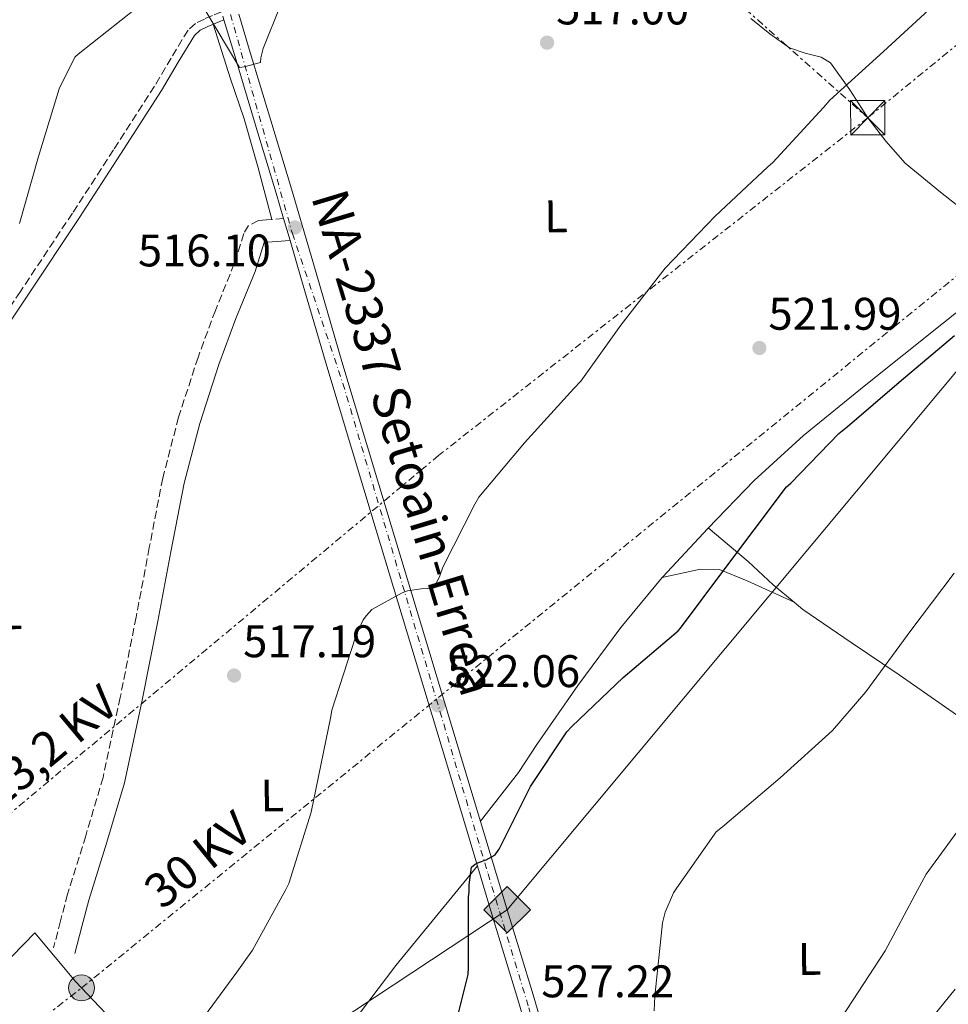
# Model space of a CAD drawing. Units: metres. Extents: x 617326 to 620781, y 4750249 to 4752627.
# Drawn here: x 619709 to 619912, y 4751184 to 4751400 of the extents above; entities that cross this region are included whole.
import ezdxf
from ezdxf.enums import TextEntityAlignment as Align

# ---------------------------------------------------------------- set-up
doc = ezdxf.new("R2010")
doc.units = ezdxf.units.M
doc.header["$MEASUREMENT"] = 0
for name, pattern in [('DGN Style 3', [2.435890702152634, 1.739921930109024, -0.6959687720436097]), ('DGN Style 4', [2.7856150101045474, 1.391937544087219, -0.6959687720436097, 0.001739921930109024, -0.6959687720436097]), ('DGN Style 7', [3.4798438602180486, 1.565929737098122, -0.6959687720436097, 0.5219765790327072, -0.6959687720436097])]:
    doc.linetypes.add(name, pattern=pattern)
for name, color, linetype, lineweight in [('Camino', 7, 'DGN Style 3', 0), ('Carretera', 9, 'Continuous', 0), ('Cota de punto acotado terreno', 7, 'Continuous', 0), ('Curva de nivel directora', 30, 'Continuous', 30), ('Curva de nivel intermedia', 30, 'Continuous', 0), ('Depósito de agua a nivel', 4, 'Continuous', 0), ('Eje de carretera', 7, 'DGN Style 4', 0), ('Etiqueta de uso rústico', 92, 'Continuous', 0), ('Gasoducto', 7, 'Continuous', 13), ('Línea de asfalto', 7, 'Continuous', 13), ('Línea de cambio de uso (parcela vista)', 92, 'Continuous', 0), ('Línea eléctrica', 6, 'DGN Style 7', 0), ('Margen derecho', 7, 'Continuous', 0), ('Poste tendido eléctrico', 7, 'Continuous', 0), ('Punto acotado terreno (símbolo)', 7, 'Continuous', 0), ('Registro Gasoducto', 7, 'Continuous', 0), ('Tensión línea eléctrica', 7, 'Continuous', 0), ('Texto de Carretera Red Local', 1, 'Continuous', 0), ('Torre eléctrica', 7, 'Continuous', 0), ('Transformador', 7, 'Continuous', 0)]:
    doc.layers.add(name, color=color, linetype=linetype, lineweight=lineweight)
doc.styles.add('Style-Arial', font='arial.ttf')

# ---------------------------------------------------------------- blocks, each defined once
blk = doc.blocks.new('5PATER')
at = {"layer": 'Punto acotado terreno (símbolo)', "linetype": 'Continuous', "lineweight": 0}
h = blk.add_hatch(color=51, dxfattribs=at)
edge = h.paths.add_edge_path()
edge.add_ellipse((0, 0), major_axis=(-0.1095731443231308, -0.1110710700762829), ratio=0.9994222409660317, start_angle=0, end_angle=360)
blk = doc.blocks.new('5GASO')
at = {"layer": 'Depósito de agua a nivel', "linetype": 'Continuous', "lineweight": 0}
for color, points in [(253, [(0, -0.5090000823999756), (-0.509, -8.239997558519242e-08), (0, 0.5089999176000244), (0.0235, 0.2499999176000244), (0.0234, 0.25), (-0.03160000000000001, 0.2425), (-0.0786, 0.2215), (-0.1176, 0.1855), (-0.1481, 0.135), (-0.1681, 0.07150000000000001), (-0.1746, -0.004), (-0.1681, -0.078), (-0.1481, -0.142), (-0.1166, -0.1935), (-0.0756, -0.23), (-0.0266, -0.252), (0.0294, -0.2595), (0.0295, -0.2595000823999757)]), (253, [(0, -0.5090000823999756), (0.0295, -0.2595000823999757), (0.0294, -0.2595), (0.0784, -0.254), (0.1274, -0.237), (0.1704, -0.212), (0.2024, -0.183), (0.2024, 0.014), (0.0234, 0.014), (0.0234, -0.07100000000000002), (0.1269, -0.07100000000000002), (0.1269, -0.133), (0.1039, -0.15), (0.0779, -0.1635), (0.0509, -0.172), (0.02490000000000001, -0.1745), (-0.0011, -0.172), (-0.0241, -0.1645), (-0.0446, -0.152), (-0.0621, -0.1345), (-0.0786, -0.109), (-0.0901, -0.0775), (-0.09710000000000002, -0.041), (-0.09910000000000002, 0.001), (-0.09710000000000002, 0.0395), (-0.0911, 0.07300000000000001), (-0.0806, 0.1015), (-0.0656, 0.1245), (-0.04760000000000001, 0.142), (-0.0266, 0.155), (-0.0036, 0.1625), (0.0224, 0.165), (0.0549, 0.1595), (0.0829, 0.143), (0.1044, 0.1165), (0.1174, 0.08), (0.1929, 0.099), (0.1849, 0.134), (0.1729, 0.1645), (0.1574, 0.19), (0.1379, 0.2115), (0.1144, 0.2285), (0.08790000000000002, 0.2405), (0.0574, 0.2475000000000001), (0.0234, 0.25), (0.0235, 0.2499999176000244), (0, 0.5089999176000244), (0.509, -8.239997558519242e-08)]), (7, [(0.0295, -0.2595000823999757), (-0.0265, -0.2520000823999757), (-0.0755, -0.2300000823999756), (-0.1165, -0.1935000823999756), (-0.148, -0.1420000823999756), (-0.168, -0.07800008239997559), (-0.1745, -0.004000082399975585), (-0.168, 0.07149991760002442), (-0.148, 0.1349999176000244), (-0.1175, 0.1854999176000244), (-0.0785, 0.2214999176000244), (-0.0315, 0.2424999176000244), (0.0235, 0.2499999176000244), (0.0575, 0.2474999176000244), (0.08800000000000001, 0.2404999176000244), (0.1145, 0.2284999176000244), (0.138, 0.2114999176000244), (0.1575, 0.1899999176000245), (0.173, 0.1644999176000244), (0.185, 0.1339999176000244), (0.193, 0.09899991760002441), (0.1175, 0.07999991760002441), (0.1045, 0.1164999176000244), (0.083, 0.1429999176000244), (0.055, 0.1594999176000245), (0.0225, 0.1649999176000244), (-0.0035, 0.1624999176000244), (-0.0265, 0.1549999176000244), (-0.0475, 0.1419999176000244), (-0.0655, 0.1244999176000244), (-0.0805, 0.1014999176000244), (-0.091, 0.07299991760002442), (-0.097, 0.03949991760002441), (-0.099, 0.0009999176000244148), (-0.097, -0.04100008239997559), (-0.09000000000000001, -0.07750008239997559), (-0.0785, -0.1090000823999756), (-0.062, -0.1345000823999756), (-0.0445, -0.1520000823999756), (-0.024, -0.1645000823999756), (-0.001, -0.1720000823999756), (0.025, -0.1745000823999756), (0.05100000000000001, -0.1720000823999756), (0.078, -0.1635000823999756), (0.104, -0.1500000823999756), (0.127, -0.1330000823999756), (0.127, -0.07100008239997559), (0.0235, -0.07100008239997559), (0.0235, 0.01399991760002442), (0.2025, 0.01399991760002442), (0.2025, -0.1830000823999756), (0.1705, -0.2120000823999756), (0.1275, -0.2370000823999756), (0.0785, -0.2540000823999757)])]:
    blk.add_hatch(color=color, dxfattribs=at).paths.add_polyline_path(points)
at = {"layer": 'Depósito de agua a nivel', "color": 7, "linetype": 'Continuous', "lineweight": 0, "flags": 128}
blk.add_lwpolyline([(0, -0.5090000823999756), (0.509, -8.239997558519242e-08), (0, 0.5089999176000244), (-0.509, -8.239997558519242e-08), (0, -0.5090000823999756)], close=True, dxfattribs=at)
blk = doc.blocks.new('5TME')
at = {"layer": 'Transformador', "color": 7, "linetype": 'Continuous', "lineweight": 0}
for p, q in [((-0.375, 0.375), (0.375, -0.375)), ((0.3723, 0.3776), (-0.3716, -0.3784))]:
    blk.add_line(p, q, dxfattribs=at)
at = {"layer": 'Transformador', "color": 7, "linetype": 'Continuous', "lineweight": 0, "flags": 128}
blk.add_lwpolyline([(-0.375, -0.375), (0.375, -0.375), (0.375, 0.375), (-0.375, 0.375), (-0.3716, -0.3784)], dxfattribs=at)
blk = doc.blocks.new('5PELE')
at = {"layer": 'Transformador', "linetype": 'Continuous', "lineweight": 0}
h = blk.add_hatch(color=9, dxfattribs=at)
edge = h.paths.add_edge_path()
edge.add_arc((-2.000000476837158e-05, 0), 0.2850000000000001, 0, 360)
at = {"layer": 'Transformador', "color": 252, "linetype": 'Continuous', "lineweight": 0}
blk.add_circle((-2.000000476837158e-05, 0), 0.2850000000000001, dxfattribs=at)

msp = doc.modelspace()

# ---------------------------------------------------------------- linework, layer by layer
at = {"layer": 'Camino', "color": 7, "linetype": 'DGN Style 3', "lineweight": 0}
for points in [[(619753.0100000009, 4751401.320000002, 513.6699999999983), (619751.0799999975, 4751400.500000001, 513.9900000000054), (619749.2899999993, 4751399.730000001, 514.3099999999977), (619747.3099999991, 4751398.76, 514.9499999999972), (619745.7100000008, 4751397.300000002, 515.4700000000012), (619741.9699999992, 4751391.180000001, 515.6999999999971), (619738.3500000003, 4751385.010000001, 515.7200000000013), (619729.3799999984, 4751371.07, 515.6999999999971), (619720.3599999994, 4751357.170000002, 515.6600000000036), (619708.9299999987, 4751339.970000002, 515.550000000003), (619697.4499999988, 4751322.800000002, 515.2700000000042)], [(619766.6400000011, 4751356, 516.3099999999977), (619762.8599999992, 4751355.67, 516.8399999999966), (619761.1299999991, 4751355.570000002, 516.8699999999953), (619758.9600000009, 4751354.470000002, 516.9199999999983), (619757.9100000004, 4751352.699999999, 516.9499999999972), (619755.8200000006, 4751346.029999999, 517.0000000000001), (619751.6799999988, 4751335.850000001, 516.9100000000036), (619747.879999999, 4751325.550000001, 516.8099999999978), (619743.6200000009, 4751312.400000001, 516.9100000000036), (619740.1400000007, 4751299.060000001, 517.0000000000001), (619737.1999999993, 4751283.830000001, 517.0700000000071), (619734.3099999991, 4751268.590000002, 517.1300000000047), (619730.8299999969, 4751251.000000001, 517.0599999999977), (619727.0799999983, 4751233.460000001, 517.0700000000071), (619723.2699999996, 4751220.630000001, 517.300000000003), (619719.2699999987, 4751207.859999999, 517.6399999999994), (619717.7300000008, 4751201.970000002, 517.8000000000029), (619716.1999999997, 4751196.08, 517.9600000000065)]]:
    msp.add_polyline3d(points, dxfattribs=at)
at = {"layer": 'Carretera', "color": 9, "linetype": 'Continuous', "lineweight": 0}
for points in [[(619756.8, 4751400.819999999, 513.75), (619759.329999998, 4751392.42, 514.3399999999965), (619763.8500000021, 4751377.48, 515.2700000000041), (619768.3600000005, 4751362.52, 516.070000000007), (619773.8999999993, 4751343.560000001, 516.8699999999953), (619779.4299999991, 4751324.630000001, 517.7400000000052), (619784.8200000003, 4751306.650000001, 518.7599999999948), (619790.2399999984, 4751288.680000001, 519.779999999999), (619796.8999999993, 4751266.659999999, 521.029999999999), (619803.5500000011, 4751244.640000001, 522.279999999999), (619809.6000000017, 4751224.540000002, 523.6999999999971), (619815.6499999979, 4751204.45, 525.3500000000058), (619818.489999999, 4751195.109999999, 526.1399999999994), (619821.3400000009, 4751185.76, 526.9499999999971), (619823.4699999989, 4751178.529999998, 527.6999999999971)], [(619820.1200000005, 4751177.580000001, 527.6999999999971), (619818.0100000027, 4751184.760000001, 526.9499999999971), (619815.1499999994, 4751194.099999999, 526.1399999999994), (619812.3099999985, 4751203.449999998, 525.3500000000058), (619806.2699999991, 4751223.540000001, 523.6999999999971), (619800.2199999985, 4751243.640000002, 522.279999999999), (619793.5599999976, 4751265.649999999, 521.029999999999), (619786.9100000003, 4751287.67, 519.779999999999), (619781.4899999977, 4751305.65, 518.7599999999948), (619776.0899999996, 4751323.640000001, 517.7400000000052), (619770.5599999976, 4751342.58, 516.8699999999953), (619768.0499999997, 4751351.180000001, 516.5099999999948), (619766.6400000015, 4751356, 516.3099999999977), (619765.0199999989, 4751361.529999999, 516.070000000007), (619760.5100000027, 4751376.470000002, 515.2700000000041), (619755.9999999999, 4751391.409999999, 514.3399999999965), (619753.5399999989, 4751399.579999999, 513.6699999999983), (619753.3099999987, 4751400.34, 513.7100000000064)]]:
    msp.add_polyline3d(points, dxfattribs=at)
at = {"layer": 'Curva de nivel directora', "color": 30, "linetype": 'Continuous', "lineweight": 30, "elevation": 525.0000000000001, "flags": 128}
msp.add_lwpolyline([(619803.6299999988, 4751176.490000002), (619807.0599999998, 4751190.240000002), (619807.1400000004, 4751191.790000001), (619807.1799999983, 4751207.260000001), (619807.3100000002, 4751208.270000001), (619807.3300000003, 4751209.869999999), (619807.7999999997, 4751213.78), (619808.629999999, 4751214.42), (619809.36, 4751214.790000001), (619811.0499999997, 4751215.41), (619813.0399999989, 4751216.51), (619813.6799999982, 4751217.41), (619813.8700000005, 4751217.720000001), (619820.7500000002, 4751231.460000001), (619828.759999999, 4751243.41), (619829.8099999995, 4751244.619999999), (619841.0500000003, 4751255.359999999), (619853.109999999, 4751265.570000002), (619853.6599999989, 4751266.2), (619862.6699999989, 4751278.310000002), (619876.8899999991, 4751297.160000001), (619877.8100000002, 4751297.970000001), (619888.3800000001, 4751308.880000001), (619890.1399999993, 4751310.289999999), (619901.5499999998, 4751320.100000001), (619913.7000000003, 4751330.350000001)], dxfattribs=at)
at = {"layer": 'Curva de nivel intermedia', "color": 30, "linetype": 'Continuous', "lineweight": 0, "flags": 128}
for points, elevation in [([(619749.2300000011, 4751402.029999999), (619756.9400000004, 4751389.109999998), (619757.9999999999, 4751389.230000001), (619761.5800000007, 4751390.160000001), (619761.6800000012, 4751391.220000001), (619762.1900000008, 4751393.27), (619766.0300000008, 4751402.930000001)], 515.0000000000001), ([(619708.7499999999, 4751354.930000001), (619712.9100000019, 4751369.619999999), (619717.4500000014, 4751384.4), (619720.8800000001, 4751391.380000001), (619721.610000001, 4751392.05), (619734.1600000015, 4751401.940000001)], 515.0000000000001), ([(619908.0800000011, 4751401.71), (619898.120000001, 4751392.619999999), (619886.3799999997, 4751381.970000001), (619884.9700000016, 4751380.300000002), (619873.9000000006, 4751368.27), (619872.7500000017, 4751367.349999999), (619861.2600000007, 4751356.529999998), (619850.2500000002, 4751345.07), (619840.5499999997, 4751332.63), (619831.8200000012, 4751320.340000001), (619830.2499999999, 4751318.710000001), (619819.4299999994, 4751306.8), (619809.4200000003, 4751294.869999998), (619808.5900000009, 4751293.33), (619801.5099999999, 4751279.57), (619800.9100000008, 4751277.680000001), (619800.0400000013, 4751275.829999999), (619799.3700000008, 4751275.09), (619798.2199999997, 4751274.869999998), (619796.8099999994, 4751274.83), (619793.8000000007, 4751274.390000001), (619792.6200000006, 4751273.939999998), (619785.9599999997, 4751270.259999999), (619784.7800000019, 4751268.980000001), (619784.1000000001, 4751267.99), (619782.7300000021, 4751265.17), (619782.3400000011, 4751263.949999999), (619777.1900000012, 4751248.180000001), (619776.9699999999, 4751246.800000001), (619772.7099999995, 4751225.84), (619767.780000001, 4751210.159999999), (619767.1399999994, 4751208.91), (619759.8500000006, 4751195.57), (619756.3600000015, 4751190.77), (619747.49, 4751178.609999999)], 520), ([(619847.8400000007, 4751182.289999999), (619848.0000000016, 4751185.519999999), (619849.6700000013, 4751201.580000001), (619850.3100000005, 4751203.890000001), (619852.100000001, 4751208.109999999), (619852.8000000005, 4751209.259999999), (619861.4700000008, 4751221.55), (619862.8200000009, 4751222.640000001), (619875.5200000012, 4751233.359999998), (619886.980000001, 4751243.699999998), (619894.2400000008, 4751252.21), (619904.1600000006, 4751265.679999999), (619913.6399999999, 4751278.259999999)], 530.0000000000001), ([(619916.9900000005, 4751225.26), (619907.4599999997, 4751212.210000001), (619905.570000001, 4751208.720000001), (619898.5300000003, 4751195.409999999), (619889.0300000006, 4751180.850000001)], 535), ([(619905.7300000018, 4751176.980000001), (619913.8300000001, 4751187.019999999)], 540.0000000000001)]:
    msp.add_lwpolyline(points, dxfattribs=dict(at, elevation=elevation))
at = {"layer": 'Eje de carretera', "color": 7, "linetype": 'DGN Style 4', "lineweight": 0}
msp.add_polyline3d([(619689.0100000009, 4751434.540000003, 505.4900000000052), (619708.8999999973, 4751443.390000002, 506.8300000000019), (619721.1499999984, 4751444.359999999, 507.9400000000023), (619729.3200000002, 4751443, 508.479999999996), (619737.8699999999, 4751437.550000001, 510.0299999999987), (619745.6499999983, 4751428.410000001, 511.3800000000048), (619751.0899999987, 4751414.600000001, 512.5700000000071), (619768.5599999989, 4751352.710000004, 516.300000000003), (619779.640000001, 4751319.84, 517.9900000000052), (619811.4499999997, 4751212.300000001, 524.8999999999943), (619820.3900000005, 4751182.930000001, 527.1000000000059), (619824.6399999995, 4751166.140000002, 528.6600000000036), (619825.8099999985, 4751157, 529.4100000000036), (619824.8299999973, 4751146.100000001, 530.2299999999959), (619822.6999999994, 4751134.430000002, 530.9600000000064), (619813.5599999975, 4751109.529999999, 533.4600000000065), (619808.9200000018, 4751094.720000002, 534.8099999999977), (619805.8099999982, 4751065.930000001, 537.4100000000036), (619804.2600000014, 4751043.360000002, 539.3600000000007), (619806.1999999993, 4751031.689999999, 540.5599999999979), (619810.0899999985, 4751027.220000001, 540.9600000000064)], dxfattribs=at)
at = {"layer": 'Gasoducto', "color": 7, "linetype": 'Continuous', "lineweight": 13}
msp.add_polyline3d([(620732.6900000012, 4752321.189999999, 510.7299999999959), (620523.6657508742, 4751985.694534537, 506.7544000000053), (620513.3586745699, 4751969.151107749, 506.5583999999944), (620452.9800000007, 4751872.239999999, 505.4100000000035), (620337.9703515358, 4751789.274794031, 511.2027999999991), (620262.579999999, 4751734.890000001, 515), (620107.9744381297, 4751552.685913081, 520.9802000000054), (620004.0500000013, 4751430.21, 525), (619968.4310253595, 4751387.527729752, 525.0662000000011), (619815.6499999979, 4751204.45, 525.3500000000058), (619594.9799999996, 4751058.609999999, 515), (619351.4710411759, 4750893.556274323, 511.334600000002), (619281.8732073187, 4750846.381904095, 510.2869999999967), (619184.4100000004, 4750780.32, 508.820000000007), (618978.2899999988, 4750612.17, 510.4400000000023), (618957.1179677005, 4750590.276989756, 510.1598999999987), (618914.5956246537, 4750546.306619851, 509.5972000000039), (618824.1200000015, 4750452.75, 508.3999999999942), (618791.5537616183, 4750436.181960967, 507.5660999999964), (618725.7339179064, 4750402.696185707, 505.8806999999942), (618496.0799999975, 4750285.86, 500), (618476.9899999991, 4750273.529999998, 499.5599999999977)], dxfattribs=at)
at = {"layer": 'Línea de asfalto', "color": 7, "linetype": 'Continuous', "lineweight": 13, "extrusion": (-0.01117252385585317, 0.03819259931728271, 0.9992079363516284), "elevation": 175058.1794009228, "flags": 128}
msp.add_lwpolyline([(-1928849.87781986, -4382732.426344316), (-1928849.87781986, -4382737.452326805)], dxfattribs=at)
at = {"layer": 'Línea de asfalto', "color": 7, "linetype": 'Continuous', "lineweight": 13}
for points in [[(619823.4699999985, 4751178.529999999, 527.6999999999972), (619821.3400000005, 4751185.76, 526.9499999999971), (619818.4899999984, 4751195.109999999, 526.1399999999995), (619815.6499999973, 4751204.450000001, 525.3500000000059), (619809.6000000013, 4751224.540000003, 523.6999999999971), (619803.5500000005, 4751244.640000002, 522.279999999999), (619796.8999999987, 4751266.66, 521.029999999999), (619790.2399999979, 4751288.680000002, 519.7799999999987), (619784.8199999998, 4751306.650000002, 518.7599999999948), (619779.4299999987, 4751324.630000002, 517.7400000000054), (619773.8999999987, 4751343.560000001, 516.8699999999953), (619768.36, 4751362.520000001, 516.0700000000071), (619763.8500000016, 4751377.480000001, 515.2700000000042), (619759.3299999975, 4751392.420000001, 514.3399999999966), (619756.7999999997, 4751400.82, 513.75)], [(619766.6400000011, 4751356, 516.3099999999977), (619765.0199999983, 4751361.53, 516.0700000000071), (619760.5100000021, 4751376.470000003, 515.2700000000042), (619755.9999999994, 4751391.41, 514.3399999999966), (619753.5399999984, 4751399.58, 513.7700000000041)], [(619820.12, 4751177.580000003, 527.6999999999972), (619818.0100000022, 4751184.760000001, 526.9499999999971), (619815.149999999, 4751194.100000001, 526.1399999999995), (619812.3099999981, 4751203.449999999, 525.3500000000059), (619806.2699999987, 4751223.540000001, 523.6999999999971), (619800.2199999979, 4751243.640000002, 522.279999999999), (619793.5599999971, 4751265.65, 521.029999999999), (619786.9099999998, 4751287.670000001, 519.7799999999987), (619781.4899999973, 4751305.65, 518.7599999999948), (619776.0899999992, 4751323.640000002, 517.7400000000054), (619770.559999997, 4751342.58, 516.8699999999953), (619768.0499999992, 4751351.180000002, 516.5099999999949)]]:
    msp.add_polyline3d(points, dxfattribs=at)
at = {"layer": 'Línea de cambio de uso (parcela vista)', "color": 92, "linetype": 'Continuous', "lineweight": 0, "extrusion": (-0.07736336286585653, -0.01709189126487963, 0.9968564477090348), "elevation": -128638.7475587724, "flags": 128}
msp.add_lwpolyline([(-4505682.542378383, 1625154.372090583), (-4505682.542378383, 1625154.38092574)], dxfattribs=at)
at = {"layer": 'Línea de cambio de uso (parcela vista)', "color": 92, "linetype": 'Continuous', "lineweight": 0, "extrusion": (-0.1017651587247292, 0.04652123105078381, 0.9937200951632458), "elevation": 158477.5021683733, "flags": 128}
msp.add_lwpolyline([(-4578880.861206122, -1402700.593773733), (-4578880.861206122, -1402700.582155643)], dxfattribs=at)
at = {"layer": 'Línea de cambio de uso (parcela vista)', "color": 92, "linetype": 'Continuous', "lineweight": 0}
for points in [[(619764.0899999999, 4751355.77, 516.6699999999983), (619761.0599999996, 4751367.08, 516.0599999999977), (619757.9900000002, 4751377.84, 515.529999999999), (619755.0300000003, 4751386.600000001, 515.1399999999994), (619751.1799999997, 4751398.57, 514.1100000000006)], [(619927.9798999997, 4751346.439900001, 526.4122000000061), (619924.4699999997, 4751349.77, 525.6000000000058), (619918.4900000002, 4751355.550000001, 524.1900000000023), (619910.6299999999, 4751361.77, 523.6399999999994), (619902.8799999999, 4751368.09, 523.1600000000036), (619898.6299999999, 4751372.939999999, 522.2899999999936), (619894.6900000004, 4751378.08, 521.3699999999953), (619890.7400000002, 4751384.17, 521.1000000000058), (619886.4900000002, 4751390.109999999, 520.8600000000006), (619884.5099999999, 4751391.390000001, 520.3399999999965), (619880.9600000001, 4751392.220000001, 519.0899999999965), (619877.5300000003, 4751393.439999999, 518.3000000000029), (619873.2300000006, 4751396.5, 518.1699999999983), (619869.0899999999, 4751399.84, 518.0399999999936)], [(619849.6486000001, 4751277.301899999, 524.8672999999981), (619849.7800000003, 4751277.460000001, 524.8699999999953), (619859.6200000001, 4751288.050000001, 525.070000000007), (619869.8200000003, 4751298.560000001, 524.75), (619880.6200000001, 4751308.4, 524.6199999999953), (619894.25, 4751319.5, 525.2299999999959), (619927.9798999997, 4751346.439900001, 526.4100000000036)], [(619859.7400000002, 4751288.17, 525.0599999999977), (619868.4400000004, 4751280.800000001, 526.2299999999959), (619873.9500000002, 4751275.680000001, 527.2599999999948), (619878.5395000001, 4751271.864800001, 527.8442000000068)], [(619849.6486000001, 4751277.301899999, 524.8706999999995), (619858, 4751279.109999999, 525.5399999999936), (619862.1699999999, 4751279, 525.7200000000012), (619868.2699999996, 4751276.57, 526.529999999999), (619878.5395000001, 4751271.864800001, 527.838699999993)], [(619809.8099999996, 4751223.859999999, 523.75), (619818.1500000004, 4751234.51, 524.1100000000006), (619822.1799999997, 4751240.630000001, 524.429999999993), (619831.1399999997, 4751253.630000001, 524.679999999993), (619840.5499999998, 4751266.350000001, 524.679999999993), (619849.6486000001, 4751277.301899999, 524.8672999999981)], [(619878.5395000001, 4751271.864800001, 527.8442000000068), (619880.4699999997, 4751270.26, 528.0899999999965), (619891.0199999996, 4751263.02, 528.9400000000023), (619901.5899999999, 4751255.960000001, 530.8399999999965), (619917.2699999996, 4751244.949999999, 535.5500000000029), (619927.9699999997, 4751237.390000001, 535), (619932.8300000001, 4751233.949999999, 537.8300000000017), (619935.9900000002, 4751231.449999999, 540), (619938.8700000001, 4751229.17, 540.7400000000052), (619944.3499999996, 4751223.710000001, 541.9600000000064), (619950.79, 4751214.550000001, 543.6000000000058), (619954.29, 4751208.41, 545), (619956.3799999999, 4751204.76, 546.1300000000047), (619959.5700000003, 4751198.039999999, 548.3999999999943), (619962.29, 4751192.24, 550), (619962.7800000003, 4751191.199999999, 550.2200000000012), (619965.2599999999, 4751188.730000001, 550.8300000000017), (619966.7300000006, 4751188.050000001, 551.0899999999965), (619967.9000000004, 4751188.119999999, 551.279999999999), (619968.8499999996, 4751189.09, 551.4799999999959), (619969.9699999997, 4751191.890000001, 551.8999999999943), (619970.8238000004, 4751195.470600001, 552.3567000000039)], [(619760.8479000004, 4751149.548400001, 523.0170000000071), (619755.2300000006, 4751155.029999999, 522.4600000000064), (619745.5099999999, 4751164.08, 521.5500000000029), (619732.9500000002, 4751176.119999999, 520.3699999999953), (619721, 4751188.720000001, 519.179999999993), (619716.5499999998, 4751194.029999999, 518.6999999999971), (619712.0999999996, 4751199.350000001, 518.2200000000012), (619709.6100000005, 4751196.789999999, 518.3500000000058), (619707.1100000005, 4751194.230000001, 518.4700000000012), (619702.8399999999, 4751189.359999999, 518.6300000000047), (619699.0499999998, 4751184.109999999, 518.6000000000058), (619697.1600000003, 4751181.27, 518.5399999999936), (619695.2699999996, 4751178.42, 518.4100000000036), (619691.3300000001, 4751183.67, 518.0899999999965), (619687.4000000004, 4751188.91, 517.7700000000041), (619683.2800000003, 4751193.689999999, 517.4199999999983), (619676.3499999996, 4751200.189999999, 516.8099999999977), (619669.3499999996, 4751206.640000001, 516.3000000000029), (619662.4400000004, 4751213.550000001, 516.25), (619655.5300000003, 4751220.470000001, 516.3000000000029), (619650.04, 4751227.699999999, 516.029999999999), (619648.8600000005, 4751228.880000001, 515.9900000000052)], [(619761.3395999996, 4751149.069499999, 523.070000000007), (619771.7699999996, 4751165.939999999, 523.3800000000047), (619779.4299999997, 4751176.560000001, 523.5899999999965), (619791.2699999996, 4751192.189999999, 523.779999999999), (619809.1100000005, 4751214.09, 524.4799999999959)]]:
    msp.add_polyline3d(points, dxfattribs=at)
at = {"layer": 'Línea eléctrica', "color": 6, "linetype": 'DGN Style 7', "lineweight": 0, "extrusion": (-0.6034495243579159, 0.7352915394968562, 0.3085369078352672), "elevation": 3119733.809228904, "flags": 128}
msp.add_lwpolyline([(-3493953.58876075, -1011375.641405831), (-3493784.424158731, -1011372.908051979), (-3493733.317123272, -1011373.110318798), (-3493457.677207518, -1011374.201138609)], dxfattribs=at)
at = {"layer": 'Línea eléctrica', "color": 6, "linetype": 'DGN Style 7', "lineweight": 0, "extrusion": (0.6393562597335204, 0.7352277592382176, 0.2250860173025253), "elevation": 3889795.962575897, "flags": 128}
msp.add_lwpolyline([(2650380.773310323, -898083.3103056474), (2650196.6803346, -898069.1263291555), (2650063.077395217, -898062.5885628564)], dxfattribs=at)
at = {"layer": 'Línea eléctrica', "color": 6, "linetype": 'DGN Style 7', "lineweight": 0}
for points in [[(619351.4710411759, 4750893.556274323, 514.2388999999966), (619403.2500000002, 4750935.260000001, 515.1199999999953), (619547.339999999, 4751050.03, 516.3099999999977), (619722.3500000014, 4751187.300000002, 519.3099999999977), (619968.4310253595, 4751387.527729752, 525.2130999999936), (620016.6599999999, 4751426.770000001, 526.3699999999953), (620178.1400000006, 4751549.77, 527.0599999999977), (620300.0476739071, 4751645.740803124, 526.4612000000052), (620345.0900000008, 4751681.199999998, 526.2400000000052), (620373.819793928, 4751703.409205268, 523.585500000001), (620466.7399999984, 4751775.239999999, 515), (620564.1799999988, 4751852.580000001, 510), (620579.7627889123, 4751865.981797711, 509.5492999999988), (620625.0955735391, 4751904.969735776, 508.2382000000071), (620689.0000000001, 4751959.930000001, 506.3899999999995), (620738.3000000016, 4752002.080000001, 505)], [(619894.6900000006, 4751378.080000001, 521.3699999999953), (619800.6099999996, 4751304.029999999, 519.4100000000036), (619676.3500000014, 4751200.189999999, 516.8099999999977), (619579.4200000028, 4751119.560000001, 512.0500000000029), (619461.0900000001, 4751027.859999999, 515.179999999993), (619363.5799999981, 4750951.369999999, 512.5099999999948), (619249.4843662535, 4750855.936208716, 507.7823000000063), (619244.3600000002, 4750851.650000001, 507.570000000007)]]:
    msp.add_polyline3d(points, dxfattribs=at)
at = {"layer": 'Margen derecho', "color": 7, "linetype": 'Continuous', "lineweight": 0}
for points in [[(619753.5399999984, 4751399.58, 513.6699999999983), (619751.7999999995, 4751398.84, 513.9900000000054), (619750.0499999993, 4751398.090000001, 514.3099999999977), (619748.3399999995, 4751397.250000001, 514.9499999999972), (619747.1200000012, 4751396.130000001, 515.4700000000012), (619743.5199999983, 4751390.25, 515.6999999999971), (619739.8900000004, 4751384.060000001, 515.7200000000013), (619730.8999999983, 4751370.090000001, 515.6999999999971), (619721.8700000005, 4751356.180000002, 515.6600000000036), (619710.4299999987, 4751338.970000001, 515.550000000003), (619698.98, 4751321.830000001, 515.2700000000042)], [(619768.0499999992, 4751351.180000002, 516.5099999999949), (619763.1299999995, 4751350.83, 516.8399999999966), (619762.4099999999, 4751350.790000003, 516.8699999999953), (619762.3999999987, 4751350.790000003, 516.9199999999983), (619762.3500000017, 4751350.710000002, 516.9499999999972), (619760.379999998, 4751344.400000002, 517.0000000000001), (619756.1900000017, 4751334.100000001, 516.9100000000036), (619752.4600000011, 4751323.970000001, 516.8099999999978), (619748.2600000012, 4751311.040000002, 516.9100000000036), (619744.8599999992, 4751297.990000002, 517.0000000000001), (619741.949999999, 4751282.920000001, 517.0700000000071), (619739.0599999989, 4751267.670000001, 517.1300000000047), (619735.5699999998, 4751250.02, 517.0599999999977), (619731.77, 4751232.260000001, 517.0700000000071), (619727.8899999997, 4751219.220000001, 517.300000000003), (619723.9200000024, 4751206.520000001, 517.6399999999994), (619722.4200000003, 4751200.750000002, 517.8000000000029), (619720.879999998, 4751194.859999999, 517.9600000000065)]]:
    msp.add_polyline3d(points, dxfattribs=at)

# ---------------------------------------------------------------- block references
at = {"layer": 'Poste tendido eléctrico', "color": 7, "linetype": 'Continuous', "lineweight": 0, "xscale": 10, "yscale": 10, "zscale": 10}
msp.add_blockref('5PELE', (619722.3500000014, 4751187.300000002, 519.3099999999977), dxfattribs=at)
at = {"layer": 'Punto acotado terreno (símbolo)', "color": 7, "linetype": 'Continuous', "lineweight": 0, "xscale": 10, "yscale": 10, "zscale": 10}
for p in [(619824.3999999982, 4751394.540000002, 517.0000000000005), (619769.1099999987, 4751354.029999999, 516.1000000000063), (619870.9300000002, 4751327.600000001, 521.9900000000057), (619755.7899999992, 4751255.790000001, 517.1900000000023), (619800.4899999984, 4751249.25, 522.0599999999977)]:
    msp.add_blockref('5PATER', p, dxfattribs=at)
at = {"layer": 'Registro Gasoducto', "color": 7, "linetype": 'Continuous', "lineweight": 0, "xscale": 10, "yscale": 10, "zscale": 10}
msp.add_blockref('5GASO', (619815.6499999979, 4751204.45, 525.3500000000058), dxfattribs=at)
at = {"layer": 'Torre eléctrica', "color": 7, "linetype": 'Continuous', "lineweight": 0, "xscale": 10, "yscale": 10, "zscale": 10}
msp.add_blockref('5TME', (619894.6900000006, 4751378.080000001, 521.3699999999953), dxfattribs=at)

# ---------------------------------------------------------------- texts
at = {"layer": 'Cota de punto acotado terreno', "color": 7, "linetype": 'Continuous', "lineweight": 0, "style": 'Style-Arial'}
for s, p in [('517.00', (619826.3900000001, 4751398.540000002, 517)), ('516.10', (619734.710000002, 4751345.480000001, 516.1000000000058)), ('521.99', (619872.9200000021, 4751331.600000001, 521.9900000000052)), ('517.19', (619757.7800000013, 4751259.790000001, 517.1900000000023)), ('522.06', (619802.4800000006, 4751253.250000001, 522.0599999999977)), ('527.22', (619823.1299999991, 4751185.240000002, 527.2200000000012))]:
    msp.add_text(s, height=7.000000000000002, dxfattribs=at).set_placement(p)
at = {"layer": 'Etiqueta de uso rústico', "color": 92, "linetype": 'Continuous', "lineweight": 0, "style": 'Style-Arial'}
for p in [(619826.3687581248, 4751356.469765802, 518.4199999999983), (619706.8087581248, 4751269.439765803, 515.9799999999959), (619764.1487581241, 4751229.499765802, 519.179999999993), (619881.9187581235, 4751193.6497658, 533.4799999999959)]:
    msp.add_text('L', height=7.000000000000002, rotation=0.6944399999999998, dxfattribs=at).set_placement(p, align=Align.MIDDLE_CENTER)
at = {"layer": 'Tensión línea eléctrica', "color": 7, "linetype": 'Continuous', "lineweight": 0, "style": 'Style-Arial'}
for s, rotation, p in [('13,2 KV', 39.88734, (619717.7352666074, 4751237.382775821, 516.6699999999983)), ('30 KV', 39.13490000000001, (619750.1893840214, 4751212.531043553, 518.679999999993))]:
    msp.add_text(s, height=7.5, rotation=rotation, dxfattribs=at).set_placement(p, align=Align.CENTER)
at = {"layer": 'Texto de Carretera Red Local', "color": 1, "linetype": 'Continuous', "lineweight": 0, "style": 'Style-Arial'}
msp.add_text('NA-2337 Setoain-Errea', height=8, rotation=286.768, dxfattribs=at).set_placement((619793.0463036238, 4751306.883381089, 517.4199999999983), align=Align.MIDDLE_CENTER)

doc.saveas('drawing.dxf')
